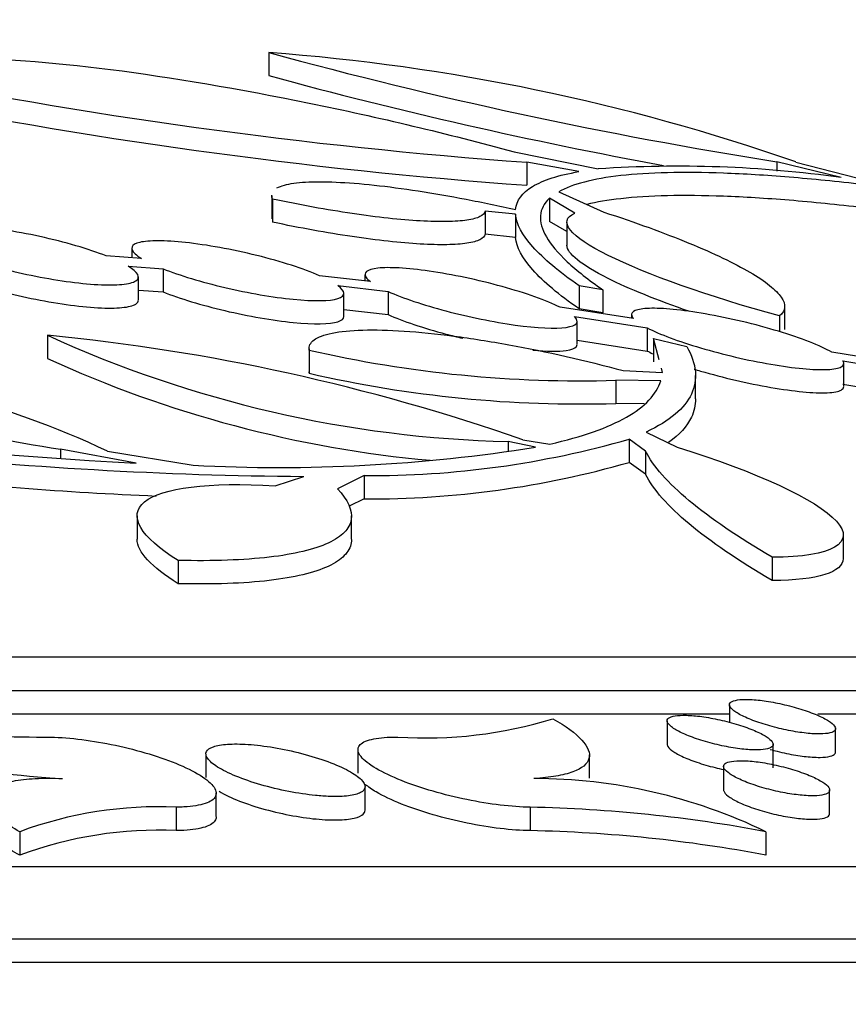
# Model space of a CAD drawing. Units: millimetres. Extents: x 0 to 835, y 0 to 1165.
# Drawn here: x 476 to 484, y 773 to 783 of the extents above; entities that cross this region are included whole.
import ezdxf
from ezdxf import colors
from ezdxf.entities.mleader import LeaderData, LeaderLine
from ezdxf.math import Vec2, Vec3

# ---------------------------------------------------------------- set-up
doc = ezdxf.new("R2010")
doc.units = ezdxf.units.MM
doc.layers.add('DV1_Défaut', color=7, linetype='Continuous')
doc.layers.add('Défaut', color=7, linetype='Continuous')

# ---------------------------------------------------------------- blocks, each defined once
blk = doc.blocks.new('_DOT')
at = {"color": 0}
blk.add_line((0, 0), (-1, 0), dxfattribs=at)
at = {"color": 0, "const_width": 0.333}
blk.add_lwpolyline([(-0.1665, 0, 1), (0.1665, 0, 1)], format="xyb", close=True, dxfattribs=at)
blk = doc.blocks.new('SE')
at = {"layer": 'DV1_Défaut', "color": 7, "linetype": 'Continuous'}
for p, q in [((478.2574, 782.2579), (478.2574, 782.0412)), ((480.568, 781.323), (481.362, 781.162)), ((480.69, 781.2248), (480.69, 781.0075)), ((481.1784, 781.1364), (480.69, 781.2248)), ((483.0459, 781.229), (483.0459, 781.1411)), ((483.651, 781.0803), (483.0459, 781.229)), ((483.2252, 781.2271), (483.9215, 781.0477)), ((480.9891, 780.946), (481.4134, 780.7553)), ((478.2829, 780.9078), (478.2829, 780.6903)), ((478.2921, 780.8771), (478.2921, 780.6596)), ((480.9032, 780.8851), (480.9032, 780.6676)), ((481.1409, 780.7438), (480.9032, 780.8851)), ((480.2967, 780.7628), (480.2967, 780.5452)), ((480.5816, 780.7343), (480.2967, 780.7628)), ((480.5816, 780.7343), (480.5816, 780.5166)), ((481.0647, 780.5715), (480.9032, 780.6676)), ((481.0647, 780.6583), (481.0647, 780.4406)), ((480.5816, 780.5166), (480.2967, 780.5452)), ((476.9633, 780.4128), (476.9633, 780.3236)), ((477.0566, 780.3165), (476.7229, 780.3417)), ((476.9284, 780.2449), (477.2592, 780.2199)), ((477.2592, 780.2199), (477.2592, 780.002)), ((477.0259, 779.9274), (477.0259, 780.1453)), ((479.2131, 780.0993), (478.7346, 780.155)), ((479.1626, 780.1642), (479.1626, 780.1052)), ((477.0259, 780.0196), (477.2592, 780.002)), ((478.9075, 780.0615), (479.381, 780.0064)), ((479.381, 780.0064), (479.381, 779.7884)), ((481.1816, 780.0599), (481.1816, 779.8419)), ((481.4046, 780.0226), (481.1816, 780.0599)), ((481.4046, 780.0226), (481.4046, 779.8045)), ((478.9633, 779.7714), (478.9633, 779.9895)), ((478.9633, 779.837), (479.381, 779.7884)), ((481.6955, 779.7506), (481.0025, 779.8575)), ((481.4046, 779.8045), (481.1816, 779.8419)), ((483.1199, 779.6485), (483.1199, 779.8667)), ((481.1386, 779.7691), (481.8233, 779.6636)), ((481.1626, 779.5085), (481.1626, 779.7267)), ((481.6767, 779.7867), (481.6767, 779.7535)), ((483.07, 779.7754), (483.07, 779.6279)), ((481.8233, 779.6636), (481.8233, 779.4453)), ((476.1684, 779.5935), (476.1684, 779.3752)), ((481.1626, 779.5472), (481.8233, 779.4453)), ((481.8843, 779.5621), (481.8843, 779.3437)), ((481.9372, 779.3618), (481.8843, 779.5621)), ((481.8843, 779.5621), (482.1973, 779.4874)), ((478.6352, 779.4653), (478.6352, 779.2469)), ((478.6362, 779.4539), (478.6362, 779.2355)), ((484.0875, 779.3478), (483.5646, 779.4341)), ((481.5962, 779.2605), (481.9687, 779.2428)), ((481.9687, 779.2428), (481.9577, 779.2843)), ((483.6691, 779.3513), (484.2475, 779.2559)), ((483.6767, 779.1125), (483.6767, 779.331)), ((481.5275, 779.1692), (481.5275, 778.9507)), ((481.9523, 779.1633), (481.5275, 779.1692)), ((482.2792, 778.9952), (482.2792, 779.2137)), ((483.6691, 779.1328), (484.2475, 779.0373)), ((481.7944, 778.9469), (481.5275, 778.9507)), ((481.6543, 778.6145), (481.6543, 778.3956)), ((481.8081, 778.5025), (481.6543, 778.6145)), ((481.815, 778.6816), (482.1055, 778.5379)), ((476.2912, 778.5205), (476.2912, 778.4357)), ((477.0042, 778.3889), (476.2912, 778.5205)), ((480.512, 778.5912), (480.512, 778.4994)), ((480.7708, 778.5386), (480.512, 778.5912)), ((480.6504, 778.6079), (480.9041, 778.5668)), ((476.7351, 778.5005), (477.5431, 778.3686)), ((481.8081, 778.5025), (481.8081, 778.2835)), ((481.8081, 778.2835), (481.6543, 778.3956)), ((478.3163, 778.1746), (478.5849, 778.263)), ((479.1556, 778.2706), (478.9028, 778.1468)), ((479.1556, 778.2706), (479.1556, 778.0515)), ((479.1556, 778.0515), (479.0122, 777.9812)), ((477.0137, 777.8905), (477.0137, 777.6711)), ((479.0353, 777.6721), (479.0353, 777.8915)), ((483.6757, 777.4891), (483.6757, 777.7086)), ((483.003, 777.5011), (483.003, 777.2815)), ((477.401, 777.4712), (477.401, 777.2515)), ((343.561, 776.5632), (507.161, 776.5632)), ((508.161, 776.2416), (342.561, 776.2416)), ((482.5993, 776.1092), (482.5993, 775.9441)), ((482.5993, 776.0212), (471.7776, 776.0212)), ((492.4543, 776.0212), (483.433, 776.0212)), ((482.0115, 775.9576), (482.0115, 775.737)), ((483.5993, 775.6662), (483.5993, 775.8868)), ((483.0115, 775.517), (483.0115, 775.7378)), ((477.6629, 775.6454), (477.6629, 775.4245)), ((479.0967, 775.6847), (479.0967, 775.4639)), ((481.2786, 775.4168), (481.2786, 775.6376)), ((482.5437, 775.5281), (482.5437, 775.3072)), ((477.7596, 775.0567), (477.7596, 775.2778)), ((479.1629, 775.119), (479.1629, 775.3384)), ((483.5437, 775.0857), (483.5437, 775.3068)), ((477.3831, 775.1446), (477.3831, 774.9235)), ((480.7202, 775.1446), (480.7202, 774.9235)), ((475.9069, 774.9136), (475.9069, 774.6924)), ((482.9434, 774.9136), (482.9434, 774.6924)), ((337.561, 774.5858), (513.161, 774.5858)), ((515.161, 773.9009), (335.561, 773.9009)), ((515.161, 773.6789), (335.561, 773.6789))]:
    blk.add_line(p, q, dxfattribs=at)
for centre, radius, start, end in [((490.1232, 825.8241), 45.1532, 254.76438, 260.98228), ((476.838, 762.9302), 19.3797, 70.75675, 85.79983), ((484.1608, 829.1646), 48.0653, 258.38058, 265.85899), ((490.1238, 825.5826), 45.1294, 254.7554, 259.60188), ((484.161, 828.9193), 48.0374, 258.37356, 265.85641), ((482.1146, 770.1459), 11.0418, 82.00169, 93.90783), ((480.7854, 789.6885), 11.1007, 245.42278, 268.58872), ((474.3225, 760.5164), 19.1662, 70.72168, 84.47323), ((481.1897, 790.5623), 11.3981, 257.0542, 271.69822), ((480.7856, 789.4638), 11.095, 245.40848, 264.79098), ((477.6491, 788.1117), 9.6868, 245.45695, 261.94138), ((473.0912, 770.7748), 8.542, 64.74888, 86.41415), ((479.9345, 832.8639), 54.5537, 259.49267, 266.92095), ((481.1897, 790.3369), 11.3912, 257.04621, 271.69921), ((479.2113, 787.1154), 8.8449, 269.63942, 286.03348), ((478.3529, 793.7155), 15.3683, 266.97949, 279.05189), ((478.8555, 817.2561), 38.994, 263.79122, 269.60231), ((479.2113, 786.8911), 8.8398, 269.63934, 286.04328), ((478.8555, 817.0127), 38.9698, 263.78733, 267.55731), ((476.6525, 782.3239), 6.9175, 246.53294, 267.16001), ((476.129, 790.2953), 14.4896, 261.14175, 270.02783), ((479.7347, 779.8576), 4.0603, 266.30782, 287.18416), ((480.7475, 770.3536), 5.0612, 64.2864, 89.92625), ((477.2172, 771.3714), 3.7769, 87.48384, 110.2995), ((480.4293, 761.5266), 13.621, 79.36346, 88.77635), ((477.2173, 771.1524), 3.7747, 87.48266, 110.3119), ((480.4293, 761.314), 13.6126, 79.35673, 88.77553)]:
    blk.add_arc(centre, radius, start, end, dxfattribs=at)
for points, knots in [([(474.48, 782.0843), (474.7542, 782.2421), (475.6139, 782.2458), (477.3381, 782.0259), (477.9819, 781.9168), (479.2918, 781.6486), (479.9438, 781.4931), (480.568, 781.323)], [0, 0, 0, 0, 0.5, 0.5, 0.75, 0.75, 1, 1, 1, 1]), ([(480.5817, 780.7779), (480.5897, 780.864), (480.6439, 780.9368), (480.8423, 781.0565), (480.9865, 781.1034), (481.1784, 781.1364)], [0, 0, 0, 0, 0.5, 0.5, 1, 1, 1, 1]), ([(485.4469, 780.7836), (484.8743, 780.8804), (484.3454, 780.957), (483.6163, 781.0421), (483.3841, 781.0654), (482.9422, 781.1015), (482.7352, 781.1141), (482.1612, 781.1353), (481.8379, 781.1279), (481.4439, 781.0837), (481.3287, 781.0635), (481.1333, 781.0126), (481.0527, 780.9819), (480.9891, 780.946)], [0, 0, 0, 0, 0.25, 0.25, 0.375, 0.375, 0.5, 0.5, 0.75, 0.75, 0.875, 0.875, 1, 1, 1, 1]), ([(478.3329, 780.9822), (478.3515, 780.9927), (478.3752, 781.0019), (478.4548, 781.0235), (478.5212, 781.0328), (478.6853, 781.0423), (478.782, 781.0422), (478.9981, 781.0326), (479.12, 781.023), (479.3806, 780.995), (479.5186, 780.9768), (479.8099, 780.9319), (479.9623, 780.9054), (480.2686, 780.8464), (480.4249, 780.8136), (480.5817, 780.7779)], [0, 0, 0, 0, 0.085203, 0.085203, 0.237669, 0.237669, 0.390135, 0.390135, 0.542601, 0.542601, 0.695068, 0.695068, 0.847534, 0.847534, 1, 1, 1, 1]), ([(480.2967, 780.7628), (480.2919, 780.7429), (480.275, 780.7261), (480.2176, 780.6981), (480.1764, 780.6869), (480.0716, 780.6712), (480.0085, 780.6667), (479.8611, 780.6641), (479.7759, 780.6662), (479.591, 780.6768), (479.4907, 780.6853), (479.2743, 780.7088), (479.1592, 780.7237), (478.8045, 780.7762), (478.5486, 780.8226), (478.2921, 780.8771)], [0, 0, 0, 0, 0.125, 0.125, 0.25, 0.25, 0.375, 0.375, 0.5, 0.5, 0.625, 0.625, 0.75, 0.75, 1, 1, 1, 1]), ([(480.9032, 780.8851), (480.7967, 780.788), (480.7888, 780.6661), (480.9153, 780.4489), (480.9813, 780.3703), (481.1594, 780.2033), (481.2708, 780.1152), (481.4046, 780.0226)], [0, 0, 0, 0, 0.5, 0.5, 0.75, 0.75, 1, 1, 1, 1]), ([(485.0799, 780.6263), (484.6465, 780.6953), (484.2398, 780.7519), (483.6163, 780.8246), (483.3841, 780.848), (482.9422, 780.8841), (482.7352, 780.8967), (482.1612, 780.9179), (481.8379, 780.9105), (481.4538, 780.8675), (481.3462, 780.8491), (481.2535, 780.8263)], [0, 0, 0, 0, 0.241217, 0.241217, 0.395302, 0.395302, 0.549387, 0.549387, 0.857557, 0.857557, 1, 1, 1, 1]), ([(481.4134, 780.7553), (481.7156, 780.6566), (481.983, 780.5593), (482.3333, 780.4153), (482.4415, 780.3675), (482.6336, 780.2755), (482.7184, 780.231), (482.8655, 780.1449), (482.9281, 780.103), (483.0276, 780.0236), (483.0642, 779.9865), (483.1352, 779.8824), (483.1305, 779.8223), (483.07, 779.7754)], [0, 0, 0, 0, 0.25, 0.25, 0.375, 0.375, 0.5, 0.5, 0.625, 0.625, 0.75, 0.75, 1, 1, 1, 1]), ([(480.2967, 780.5452), (480.2919, 780.5253), (480.275, 780.5085), (480.2176, 780.4805), (480.1764, 780.4693), (480.0716, 780.4536), (480.0085, 780.449), (479.8611, 780.4465), (479.7759, 780.4485), (479.591, 780.4592), (479.4907, 780.4677), (479.2743, 780.4912), (479.1592, 780.5061), (478.8045, 780.5586), (478.5486, 780.605), (478.2921, 780.6596)], [0, 0, 0, 0, 0.125, 0.125, 0.25, 0.25, 0.375, 0.375, 0.5, 0.5, 0.625, 0.625, 0.75, 0.75, 1, 1, 1, 1]), ([(481.1816, 780.0599), (480.9906, 780.1924), (480.8454, 780.3149), (480.6447, 780.5399), (480.5892, 780.6424), (480.5816, 780.7343)], [0, 0, 0, 0, 0.5, 0.5, 1, 1, 1, 1]), ([(483.07, 779.7754), (482.396, 779.9616), (481.8131, 780.1682), (481.0954, 780.5257), (480.971, 780.673), (481.1409, 780.7438)], [0, 0, 0, 0, 0.5, 0.5, 1, 1, 1, 1]), ([(476.7229, 780.3417), (476.6402, 780.3741), (476.5422, 780.407), (476.4367, 780.4378), (476.331, 780.4686), (476.2149, 780.4982), (476.0981, 780.5238), (475.9833, 780.5491), (475.8646, 780.5712), (475.7525, 780.5882), (475.6444, 780.6046), (475.5395, 780.6166), (475.4471, 780.6231), (475.3578, 780.6294), (475.2778, 780.6306), (475.2139, 780.6267), (475.151, 780.6229), (475.1019, 780.6141), (475.0704, 780.601), (475.0385, 780.5877), (475.0236, 780.5699), (475.0262, 780.5489), (475.0289, 780.5273), (475.0501, 780.5019), (475.0877, 780.4747), (475.1098, 780.4586), (475.1378, 780.4418), (475.1709, 780.4246)], [0, 0, 0, 0, 0.122919, 0.122919, 0.122919, 0.246063, 0.246063, 0.246063, 0.367052, 0.367052, 0.367052, 0.483585, 0.483585, 0.483585, 0.596053, 0.596053, 0.596053, 0.706646, 0.706646, 0.706646, 0.818155, 0.818155, 0.818155, 0.932884, 0.932884, 0.932884, 1, 1, 1, 1]), ([(478.7346, 780.155), (478.6608, 780.1873), (478.5702, 780.2209), (478.4702, 780.2531), (478.3701, 780.2853), (478.2578, 780.317), (478.1426, 780.3455), (478.0286, 780.3737), (477.9085, 780.3994), (477.7929, 780.4204), (477.681, 780.4407), (477.5701, 780.4571), (477.4702, 780.4679), (477.3741, 780.4783), (477.2855, 780.4839), (477.2122, 780.4841), (477.1408, 780.4842), (477.0819, 780.4793), (477.0404, 780.4697), (476.999, 780.4601), (476.9736, 780.4456), (476.9659, 780.4275), (476.958, 780.4091), (476.9682, 780.3863), (476.9952, 780.3613), (477.0104, 780.3471), (477.0311, 780.3321), (477.0566, 780.3165)], [0, 0, 0, 0, 0.123522, 0.123522, 0.123522, 0.247222, 0.247222, 0.247222, 0.369638, 0.369638, 0.369638, 0.488028, 0.488028, 0.488028, 0.601878, 0.601878, 0.601878, 0.712801, 0.712801, 0.712801, 0.823523, 0.823523, 0.823523, 0.93668, 0.93668, 0.93668, 1, 1, 1, 1]), ([(481.1816, 779.8419), (480.9906, 779.9745), (480.8454, 780.097), (480.6447, 780.3222), (480.5892, 780.4248), (480.5816, 780.5166)], [0, 0, 0, 0, 0.5, 0.5, 1, 1, 1, 1]), ([(482.2244, 779.8178), (481.915, 779.9247), (481.651, 780.0311), (481.2033, 780.2542), (481.067, 780.3639), (481.0658, 780.4428)], [0, 0, 0, 0, 0.439392, 0.439392, 1, 1, 1, 1]), ([(475.4039, 780.3262), (475.5771, 780.2643), (475.7921, 780.2055), (476.2397, 780.1129), (476.4644, 780.0812), (476.7335, 780.0663), (476.8104, 780.0668), (476.9324, 780.0786), (476.976, 780.0897), (477.0514, 780.1376), (477.0241, 780.187), (476.9284, 780.2449)], [0, 0, 0, 0, 0.25, 0.25, 0.5, 0.5, 0.625, 0.625, 0.75, 0.75, 1, 1, 1, 1]), ([(477.2592, 780.2199), (477.4162, 780.1576), (477.6209, 780.0956), (478.0626, 779.9918), (478.2935, 779.9518), (478.6806, 779.9136), (478.8317, 779.916), (478.9823, 779.9634), (478.981, 780.0069), (478.9075, 780.0615)], [0, 0, 0, 0, 0.25, 0.25, 0.5, 0.5, 0.75, 0.75, 1, 1, 1, 1]), ([(481.0025, 779.8575), (480.9393, 779.8889), (480.8581, 779.9226), (480.7656, 779.9556), (480.673, 779.9887), (480.5666, 780.022), (480.455, 780.0528), (480.3437, 780.0836), (480.2241, 780.1127), (480.1065, 780.1376), (479.9919, 780.1619), (479.876, 780.1827), (479.7691, 780.1982), (479.6663, 780.213), (479.5691, 780.2233), (479.4861, 780.228), (479.4059, 780.2325), (479.3368, 780.2319), (479.2847, 780.2263), (479.2332, 780.2207), (479.1968, 780.21), (479.1781, 780.1952), (479.1591, 780.1802), (479.1578, 780.1607), (479.1735, 780.1382), (479.1819, 780.1261), (479.1952, 780.113), (479.2131, 780.0993)], [0, 0, 0, 0, 0.123616, 0.123616, 0.123616, 0.247358, 0.247358, 0.247358, 0.370883, 0.370883, 0.370883, 0.491199, 0.491199, 0.491199, 0.606817, 0.606817, 0.606817, 0.718543, 0.718543, 0.718543, 0.828836, 0.828836, 0.828836, 0.940549, 0.940549, 0.940549, 1, 1, 1, 1]), ([(475.4039, 780.1083), (475.5771, 780.0464), (475.7921, 779.9876), (476.2397, 779.8949), (476.4644, 779.8632), (476.7335, 779.8483), (476.8104, 779.8488), (476.9324, 779.8606), (476.976, 779.8717), (477.0178, 779.8983), (477.026, 779.9108), (477.0259, 779.925)], [0, 0, 0, 0, 0.3000703, 0.3000703, 0.6001406, 0.6001406, 0.7501758, 0.7501758, 0.9002109, 0.9002109, 1, 1, 1, 1]), ([(479.381, 780.0064), (479.5192, 779.9447), (479.7107, 779.8804), (480.141, 779.7666), (480.3747, 779.7188), (480.7856, 779.662), (480.9591, 779.6539), (481.1102, 779.6756), (481.1425, 779.6881), (481.169, 779.7226), (481.1631, 779.744), (481.1386, 779.7691)], [0, 0, 0, 0, 0.25, 0.25, 0.5, 0.5, 0.75, 0.75, 0.875, 0.875, 1, 1, 1, 1]), ([(477.2592, 780.002), (477.4162, 779.9397), (477.6209, 779.8777), (478.0626, 779.7737), (478.2935, 779.7337), (478.6805, 779.6954), (478.8317, 779.6979), (478.9446, 779.7334), (478.9631, 779.7502), (478.963, 779.7709)], [0, 0, 0, 0, 0.28575, 0.28575, 0.571501, 0.571501, 0.857251, 0.857251, 1, 1, 1, 1]), ([(483.5646, 779.4341), (483.511, 779.4645), (483.4385, 779.4977), (483.3534, 779.531), (483.2682, 779.5643), (483.168, 779.5986), (483.0609, 779.631), (482.9532, 779.6637), (482.8355, 779.6954), (482.7178, 779.7234), (482.6022, 779.7509), (482.4832, 779.7756), (482.3716, 779.7951), (482.264, 779.8139), (482.1601, 779.8284), (482.0694, 779.8372), (481.9821, 779.8457), (481.9047, 779.8491), (481.8437, 779.8471), (481.7841, 779.8451), (481.7387, 779.8379), (481.7109, 779.8262), (481.683, 779.8144), (481.6721, 779.7978), (481.6785, 779.7777), (481.6812, 779.7693), (481.6869, 779.7602), (481.6955, 779.7506)], [0, 0, 0, 0, 0.124554, 0.124554, 0.124554, 0.249197, 0.249197, 0.249197, 0.374613, 0.374613, 0.374613, 0.49776, 0.49776, 0.49776, 0.616323, 0.616323, 0.616323, 0.730272, 0.730272, 0.730272, 0.841677, 0.841677, 0.841677, 0.953495, 0.953495, 0.953495, 1, 1, 1, 1]), ([(479.381, 779.7884), (479.5192, 779.7266), (479.7107, 779.6623), (479.9776, 779.5917), (480.0304, 779.5785), (480.0837, 779.566)], [0, 0, 0, 0, 0.80602, 0.80602, 1, 1, 1, 1]), ([(478.6362, 779.4539), (478.6309, 779.491), (478.6464, 779.5231), (478.7189, 779.5771), (478.777, 779.5991), (478.9306, 779.6303), (479.0273, 779.6399), (479.2565, 779.6461), (479.3862, 779.6428), (479.6752, 779.6235), (479.8341, 779.6074), (480.1651, 779.5641), (480.3415, 779.5364), (480.876, 779.4395), (481.2455, 779.3557), (481.5962, 779.2605)], [0, 0, 0, 0, 0.125, 0.125, 0.25, 0.25, 0.375, 0.375, 0.5, 0.5, 0.625, 0.625, 0.75, 0.75, 1, 1, 1, 1]), ([(481.8233, 779.6636), (481.9404, 779.603), (482.1179, 779.5366), (482.5364, 779.4131), (482.7718, 779.3579), (483.2048, 779.2832), (483.3978, 779.2649), (483.5835, 779.2733), (483.6278, 779.2819), (483.6779, 779.3096), (483.6832, 779.3283), (483.6691, 779.3513)], [0, 0, 0, 0, 0.25, 0.25, 0.5, 0.5, 0.75, 0.75, 0.875, 0.875, 1, 1, 1, 1]), ([(480.744, 779.4532), (480.8769, 779.441), (480.9872, 779.4397), (481.1102, 779.4573), (481.1425, 779.4699), (481.1603, 779.4931), (481.1626, 779.4995), (481.1626, 779.5065)], [0, 0, 0, 0, 0.516986, 0.516986, 0.875781, 0.875781, 1, 1, 1, 1]), ([(482.1973, 779.4874), (482.2903, 779.323), (482.3037, 779.1741), (482.1772, 778.9054), (482.0375, 778.7857), (481.815, 778.6816)], [0, 0, 0, 0, 0.5, 0.5, 1, 1, 1, 1]), ([(482.2649, 779.2753), (482.2853, 779.269), (482.3061, 779.2627), (482.5364, 779.1947), (482.7718, 779.1395), (483.2048, 779.0647), (483.3978, 779.0463), (483.5835, 779.0548), (483.6278, 779.0634), (483.6689, 779.0862), (483.6769, 779.097), (483.6768, 779.1098)], [0, 0, 0, 0, 0.034472, 0.034472, 0.376734, 0.376734, 0.718997, 0.718997, 0.890128, 0.890128, 1, 1, 1, 1]), ([(480.9041, 778.5668), (481.2138, 778.6367), (481.4535, 778.7218), (481.8021, 778.9207), (481.9111, 779.0345), (481.9523, 779.1633)], [0, 0, 0, 0, 0.5, 0.5, 1, 1, 1, 1]), ([(482.2794, 778.9935), (482.2794, 778.9335), (482.2663, 778.8761), (482.2001, 778.7353), (482.1285, 778.6554), (482.0241, 778.5817)], [0, 0, 0, 0, 0.390524, 0.390524, 1, 1, 1, 1]), ([(482.1055, 778.5379), (482.8555, 778.3074), (483.4224, 778.0442), (483.7933, 777.639), (483.5755, 777.5027), (483.003, 777.5011)], [0, 0, 0, 0, 0.5, 0.5, 1, 1, 1, 1]), ([(483.003, 777.5011), (482.6813, 777.6888), (482.4207, 777.8663), (482.1201, 778.1173), (482.0352, 778.1985), (481.8969, 778.3553), (481.8439, 778.4309), (481.8081, 778.5025)], [0, 0, 0, 0, 0.5, 0.5, 0.75, 0.75, 1, 1, 1, 1]), ([(483.003, 777.2815), (482.6813, 777.4693), (482.4207, 777.6469), (482.1202, 777.8981), (482.0352, 777.9793), (481.8969, 778.1363), (481.8439, 778.2119), (481.8081, 778.2835)], [0, 0, 0, 0, 0.5, 0.5, 0.75, 0.75, 1, 1, 1, 1]), ([(477.401, 777.4712), (477.043, 777.6926), (476.9233, 777.8917), (477.2453, 778.1553), (477.6885, 778.2121), (478.3163, 778.1746)], [0, 0, 0, 0, 0.5, 0.5, 1, 1, 1, 1]), ([(478.9028, 778.1468), (479.0032, 778.0404), (479.0468, 777.9438), (479.0259, 777.8135), (479.0039, 777.7725), (478.9316, 777.6984), (478.8811, 777.6648), (478.7514, 777.6047), (478.6712, 777.5781), (478.4843, 777.5333), (478.3781, 777.5153), (478.0221, 777.4738), (477.7312, 777.4632), (477.401, 777.4712)], [0, 0, 0, 0, 0.25, 0.25, 0.375, 0.375, 0.5, 0.5, 0.625, 0.625, 0.75, 0.75, 1, 1, 1, 1]), ([(479.0354, 777.6692), (479.0353, 777.6585), (479.0345, 777.6479), (479.0259, 777.594), (479.0039, 777.5531), (478.9316, 777.4789), (478.8812, 777.4453), (478.7514, 777.3852), (478.6712, 777.3585), (478.4843, 777.3137), (478.3781, 777.2957), (478.0221, 777.2542), (477.7312, 777.2436), (477.401, 777.2515)], [0, 0, 0, 0, 0.038493, 0.038493, 0.198744, 0.198744, 0.358995, 0.358995, 0.519247, 0.519247, 0.679498, 0.679498, 1, 1, 1, 1]), ([(483.4524, 775.8352), (483.4906, 775.8356), (483.523, 775.8389), (483.5469, 775.8448), (483.5708, 775.8507), (483.5869, 775.8594), (483.5943, 775.8701), (483.6019, 775.881), (483.6006, 775.8942), (483.5909, 775.9087), (483.5808, 775.9239), (483.5612, 775.9408), (483.5339, 775.9582), (483.5055, 775.9764), (483.468, 775.9955), (483.4243, 776.0141), (483.3797, 776.0332), (483.3274, 776.0522), (483.2718, 776.0695), (483.2166, 776.0867), (483.1565, 776.1027), (483.0968, 776.1161), (483.0394, 776.129), (482.9805, 776.1398), (482.9258, 776.1473), (482.8738, 776.1545), (482.824, 776.159), (482.7809, 776.1603), (482.7394, 776.1616), (482.703, 776.16), (482.6747, 776.1556), (482.6466, 776.1513), (482.6257, 776.1442), (482.6133, 776.135), (482.6007, 776.1255), (482.5966, 776.1136), (482.601, 776.1002), (482.6056, 776.0862), (482.6195, 776.0703), (482.6414, 776.0536), (482.6643, 776.0362), (482.6966, 776.0175), (482.7355, 775.999), (482.7756, 775.98), (482.824, 775.9606), (482.8766, 775.9426), (482.9294, 775.9246), (482.988, 775.9074), (483.0475, 775.8925), (483.1051, 775.8782), (483.1653, 775.8656), (483.2224, 775.8562), (483.2767, 775.8472), (483.3299, 775.8408), (483.3771, 775.8376), (483.404, 775.8358), (483.4294, 775.835), (483.4524, 775.8352)], [0, 0, 0, 0, 0.050515, 0.050515, 0.050515, 0.100957, 0.100957, 0.100957, 0.152513, 0.152513, 0.152513, 0.206527, 0.206527, 0.206527, 0.262984, 0.262984, 0.262984, 0.320809, 0.320809, 0.320809, 0.378152, 0.378152, 0.378152, 0.433284, 0.433284, 0.433284, 0.485599, 0.485599, 0.485599, 0.535877, 0.535877, 0.535877, 0.585686, 0.585686, 0.585686, 0.636634, 0.636634, 0.636634, 0.689847, 0.689847, 0.689847, 0.745621, 0.745621, 0.745621, 0.803194, 0.803194, 0.803194, 0.860878, 0.860878, 0.860878, 0.916791, 0.916791, 0.916791, 0.969924, 0.969924, 0.969924, 1, 1, 1, 1]), ([(482.8644, 775.6842), (482.9027, 775.6849), (482.9351, 775.6884), (482.9591, 775.6946), (482.983, 775.7008), (482.9992, 775.7097), (483.0066, 775.7206), (483.0142, 775.7318), (483.0129, 775.7453), (483.0032, 775.76), (482.9931, 775.7754), (482.9735, 775.7925), (482.9462, 775.8101), (482.9177, 775.8285), (482.88, 775.8477), (482.8363, 775.8664), (482.7916, 775.8855), (482.7392, 775.9046), (482.6835, 775.9219), (482.6283, 775.939), (482.5682, 775.9549), (482.5085, 775.9681), (482.4511, 775.9808), (482.3923, 775.9914), (482.3377, 775.9987), (482.2858, 776.0056), (482.2361, 776.0098), (482.1931, 776.0109), (482.1517, 776.0119), (482.1154, 776.01), (482.0871, 776.0054), (482.059, 776.0008), (482.0381, 775.9935), (482.0257, 775.984), (482.013, 775.9743), (482.0089, 775.9621), (482.0133, 775.9485), (482.0178, 775.9343), (482.0318, 775.9181), (482.0537, 775.9013), (482.0767, 775.8836), (482.109, 775.8647), (482.148, 775.8462), (482.1882, 775.827), (482.2366, 775.8076), (482.2894, 775.7896), (482.3422, 775.7716), (482.4009, 775.7544), (482.4604, 775.7397), (482.518, 775.7255), (482.5781, 775.7132), (482.6352, 775.704), (482.6894, 775.6952), (482.7425, 775.6891), (482.7895, 775.6862), (482.8163, 775.6845), (482.8415, 775.6839), (482.8644, 775.6842)], [0, 0, 0, 0, 0.050547, 0.050547, 0.050547, 0.101017, 0.101017, 0.101017, 0.152652, 0.152652, 0.152652, 0.206787, 0.206787, 0.206787, 0.263359, 0.263359, 0.263359, 0.321242, 0.321242, 0.321242, 0.37855, 0.37855, 0.37855, 0.433568, 0.433568, 0.433568, 0.485753, 0.485753, 0.485753, 0.535943, 0.535943, 0.535943, 0.585739, 0.585739, 0.585739, 0.636747, 0.636747, 0.636747, 0.690073, 0.690073, 0.690073, 0.74597, 0.74597, 0.74597, 0.803624, 0.803624, 0.803624, 0.861301, 0.861301, 0.861301, 0.917119, 0.917119, 0.917119, 0.970119, 0.970119, 0.970119, 1, 1, 1, 1]), ([(480.9343, 775.9785), (481.0573, 775.9085), (481.1483, 775.8414), (481.2655, 775.7131), (481.2887, 775.6547), (481.2607, 775.5518), (481.2096, 775.509), (481.0772, 775.4605), (481.0237, 775.447), (480.9012, 775.4264), (480.8318, 775.4191), (480.754, 775.4148)], [0, 0, 0, 0, 0.25, 0.25, 0.5, 0.5, 0.75, 0.75, 0.875, 0.875, 1, 1, 1, 1]), ([(476.1361, 775.8057), (476.2201, 775.8066), (476.3164, 775.8015), (476.4169, 775.7911), (476.5173, 775.7807), (476.6246, 775.7646), (476.7301, 775.7444), (476.8377, 775.7237), (476.9463, 775.6981), (477.0477, 775.6698), (477.1539, 775.6401), (477.2551, 775.6067), (477.344, 775.5721), (477.4371, 775.5358), (477.5191, 775.4973), (477.5838, 775.4595), (477.6503, 775.4207), (477.7003, 775.3817), (477.7292, 775.3457), (477.758, 775.3099), (477.7667, 775.276), (477.7534, 775.2473), (477.7406, 775.2197), (477.7069, 775.196), (477.6544, 775.1788), (477.6047, 775.1624), (477.5365, 775.1514), (477.4557, 775.1469), (477.4326, 775.1456), (477.4083, 775.1448), (477.3831, 775.1446)], [0, 0, 0, 0, 0.100384, 0.100384, 0.100384, 0.200718, 0.200718, 0.200718, 0.303058, 0.303058, 0.303058, 0.410302, 0.410302, 0.410302, 0.522728, 0.522728, 0.522728, 0.638432, 0.638432, 0.638432, 0.753733, 0.753733, 0.753733, 0.86489, 0.86489, 0.86489, 0.970253, 0.970253, 0.970253, 1, 1, 1, 1]), ([(478.8299, 775.2457), (478.8967, 775.2435), (478.9571, 775.2457), (479.0062, 775.2519), (479.0552, 775.2582), (479.0942, 775.2687), (479.1204, 775.2826), (479.1471, 775.2967), (479.1614, 775.3145), (479.1628, 775.3347), (479.1642, 775.3557), (479.1517, 775.3798), (479.1267, 775.405), (479.1004, 775.4314), (479.0598, 775.4598), (479.0081, 775.4878), (478.9546, 775.5168), (478.8879, 775.5464), (478.8133, 775.5739), (478.7385, 775.6016), (478.6535, 775.628), (478.5655, 775.6509), (478.4802, 775.6731), (478.3896, 775.6925), (478.3019, 775.7072), (478.2186, 775.7212), (478.1355, 775.7313), (478.0603, 775.7364), (477.9886, 775.7413), (477.922, 775.7419), (477.8663, 775.7381), (477.8117, 775.7343), (477.7661, 775.7262), (477.7328, 775.7145), (477.6991, 775.7027), (477.6771, 775.687), (477.668, 775.6686), (477.6585, 775.6495), (477.6626, 775.6272), (477.6794, 775.6033), (477.697, 775.5783), (477.7291, 775.5509), (477.7729, 775.5234), (477.8183, 775.4948), (477.8776, 775.4652), (477.946, 775.4371), (478.0153, 775.4086), (478.0959, 775.3808), (478.1812, 775.356), (478.2646, 775.3319), (478.355, 775.31), (478.4442, 775.2926), (478.5293, 775.276), (478.6159, 775.263), (478.6959, 775.255), (478.7426, 775.2502), (478.7878, 775.2471), (478.8299, 775.2457)], [0, 0, 0, 0, 0.050069, 0.050069, 0.050069, 0.100087, 0.100087, 0.100087, 0.15091, 0.15091, 0.15091, 0.204027, 0.204027, 0.204027, 0.259778, 0.259778, 0.259778, 0.317434, 0.317434, 0.317434, 0.375287, 0.375287, 0.375287, 0.431379, 0.431379, 0.431379, 0.484609, 0.484609, 0.484609, 0.535337, 0.535337, 0.535337, 0.585001, 0.585001, 0.585001, 0.635314, 0.635314, 0.635314, 0.687644, 0.687644, 0.687644, 0.742619, 0.742619, 0.742619, 0.799837, 0.799837, 0.799837, 0.857831, 0.857831, 0.857831, 0.914608, 0.914608, 0.914608, 0.968715, 0.968715, 0.968715, 1, 1, 1, 1]), ([(480.7202, 775.1446), (480.6358, 775.1455), (480.5391, 775.1523), (480.4384, 775.1644), (480.3376, 775.1765), (480.2302, 775.1942), (480.1245, 775.2159), (480.0165, 775.2381), (479.9075, 775.265), (479.8057, 775.2944), (479.699, 775.3253), (479.5974, 775.3597), (479.5083, 775.3951), (479.4151, 775.432), (479.3331, 775.471), (479.2687, 775.5088), (479.2027, 775.5475), (479.1533, 775.5861), (479.1251, 775.6214), (479.0973, 775.6563), (479.0895, 775.6889), (479.1037, 775.716), (479.1173, 775.7421), (479.1516, 775.7638), (479.2043, 775.7791), (479.2544, 775.7935), (479.3225, 775.8025), (479.4029, 775.805), (479.4254, 775.8057), (479.4488, 775.8059), (479.4732, 775.8057)], [0, 0, 0, 0, 0.100795, 0.100795, 0.100795, 0.201519, 0.201519, 0.201519, 0.304544, 0.304544, 0.304544, 0.412626, 0.412626, 0.412626, 0.525726, 0.525726, 0.525726, 0.641628, 0.641628, 0.641628, 0.756512, 0.756512, 0.756512, 0.866808, 0.866808, 0.866808, 0.97129, 0.97129, 0.97129, 1, 1, 1, 1]), ([(482.0116, 775.7381), (482.0116, 775.7346), (482.0122, 775.731), (482.0135, 775.7273), (482.0183, 775.7129), (482.0326, 775.6967), (482.0548, 775.6798), (482.078, 775.6621), (482.1106, 775.6432), (482.1499, 775.6246), (482.1903, 775.6054), (482.239, 775.586), (482.292, 775.568), (482.3449, 775.55), (482.4037, 775.5329), (482.4632, 775.5183), (482.4898, 775.5118), (482.5168, 775.5057), (482.5438, 775.5001)], [0, 0, 0, 0, 0.052474, 0.052474, 0.052474, 0.254465, 0.254465, 0.254465, 0.466186, 0.466186, 0.466186, 0.684482, 0.684482, 0.684482, 0.902749, 0.902749, 0.902749, 1, 1, 1, 1]), ([(482.9845, 775.6886), (483.0058, 775.6826), (483.0274, 775.6769), (483.0492, 775.6715), (483.1068, 775.6571), (483.1669, 775.6446), (483.224, 775.6353), (483.2783, 775.6263), (483.3314, 775.62), (483.3784, 775.6169), (483.4053, 775.6151), (483.4305, 775.6143), (483.4534, 775.6145)], [0, 0, 0, 0, 0.131733, 0.131733, 0.131733, 0.480779, 0.480779, 0.480779, 0.812421, 0.812421, 0.812421, 1, 1, 1, 1]), ([(483.4534, 775.6145), (483.4916, 775.615), (483.5238, 775.6183), (483.5476, 775.6243), (483.5713, 775.6303), (483.5873, 775.639), (483.5946, 775.6497), (483.5977, 775.6544), (483.5992, 775.6594), (483.5992, 775.6648)], [0, 0, 0, 0, 0.411314, 0.411314, 0.411314, 0.822034, 0.822034, 0.822034, 1, 1, 1, 1]), ([(483.3965, 775.2519), (483.4348, 775.2526), (483.4672, 775.2564), (483.4912, 775.2627), (483.5151, 775.2691), (483.5313, 775.2782), (483.5387, 775.2893), (483.5464, 775.3007), (483.5451, 775.3144), (483.5355, 775.3293), (483.5254, 775.3449), (483.5058, 775.3624), (483.4785, 775.3802), (483.45, 775.3988), (483.4124, 775.4184), (483.3686, 775.4373), (483.3238, 775.4567), (483.2714, 775.4759), (483.2155, 775.4934), (483.1603, 775.5108), (483.1001, 775.5268), (483.0403, 775.5401), (482.9829, 775.5529), (482.9241, 775.5635), (482.8695, 775.5708), (482.8176, 775.5777), (482.768, 775.5818), (482.7251, 775.5828), (482.6837, 775.5837), (482.6475, 775.5817), (482.6193, 775.5769), (482.5912, 775.5722), (482.5703, 775.5647), (482.5579, 775.555), (482.5452, 775.5451), (482.5411, 775.5327), (482.5454, 775.5189), (482.55, 775.5044), (482.5639, 775.488), (482.5858, 775.4709), (482.6087, 775.453), (482.641, 775.4338), (482.6801, 775.415), (482.7203, 775.3956), (482.7689, 775.3759), (482.8218, 775.3577), (482.8746, 775.3395), (482.9334, 775.3221), (482.993, 775.3073), (483.0506, 775.293), (483.1107, 775.2806), (483.1678, 775.2714), (483.222, 775.2626), (483.2751, 775.2565), (483.322, 775.2537), (483.3487, 775.2521), (483.3738, 775.2515), (483.3965, 775.2519)], [0, 0, 0, 0, 0.050496, 0.050496, 0.050496, 0.100913, 0.100913, 0.100913, 0.152536, 0.152536, 0.152536, 0.206726, 0.206726, 0.206726, 0.263403, 0.263403, 0.263403, 0.321398, 0.321398, 0.321398, 0.378771, 0.378771, 0.378771, 0.433773, 0.433773, 0.433773, 0.485873, 0.485873, 0.485873, 0.535956, 0.535956, 0.535956, 0.585668, 0.585668, 0.585668, 0.636646, 0.636646, 0.636646, 0.690007, 0.690007, 0.690007, 0.745996, 0.745996, 0.745996, 0.803765, 0.803765, 0.803765, 0.861526, 0.861526, 0.861526, 0.917353, 0.917353, 0.917353, 0.970284, 0.970284, 0.970284, 1, 1, 1, 1]), ([(475.9069, 774.9136), (475.8435, 774.9478), (475.7895, 774.9815), (475.6995, 775.048), (475.6633, 775.0811), (475.6121, 775.1444), (475.597, 775.1745), (475.5879, 775.2316), (475.5944, 775.2585), (475.6465, 775.3304), (475.7268, 775.3684), (475.9056, 775.4029), (475.9762, 775.4109), (476.1318, 775.4188), (476.217, 775.4188), (476.3097, 775.4148)], [0, 0, 0, 0, 0.125, 0.125, 0.25, 0.25, 0.375, 0.375, 0.5, 0.5, 0.75, 0.75, 0.875, 0.875, 1, 1, 1, 1]), ([(477.7867, 775.2941), (477.8135, 775.278), (477.8442, 775.2619), (477.878, 775.246), (477.9399, 775.217), (478.0142, 775.188), (478.0949, 775.1616), (478.1749, 775.1355), (478.2634, 775.1111), (478.3529, 775.0908), (478.4388, 775.0714), (478.5281, 775.0551), (478.6126, 775.0437), (478.6927, 775.0329), (478.7707, 775.0263), (478.8396, 775.0244), (478.8782, 775.0233), (478.9144, 775.0237), (478.9472, 775.0256)], [0, 0, 0, 0, 0.111858, 0.111858, 0.111858, 0.316427, 0.316427, 0.316427, 0.519117, 0.519117, 0.519117, 0.713681, 0.713681, 0.713681, 0.898037, 0.898037, 0.898037, 1, 1, 1, 1]), ([(480.7202, 774.9235), (480.6358, 774.9243), (480.5391, 774.9312), (480.4384, 774.9433), (480.3377, 774.9554), (480.2302, 774.9731), (480.1246, 774.9948), (480.0165, 775.017), (479.9075, 775.0439), (479.8058, 775.0734), (479.6991, 775.1043), (479.5975, 775.1387), (479.5083, 775.1741), (479.4152, 775.2111), (479.3332, 775.25), (479.2687, 775.2879), (479.2278, 775.3119), (479.1934, 775.3358), (479.1663, 775.3589)], [0, 0, 0, 0, 0.168697, 0.168697, 0.168697, 0.337275, 0.337275, 0.337275, 0.509708, 0.509708, 0.509708, 0.690616, 0.690616, 0.690616, 0.879932, 0.879932, 0.879932, 1, 1, 1, 1]), ([(482.5438, 775.3083), (482.5438, 775.3047), (482.5444, 775.301), (482.5457, 775.2973), (482.5505, 775.2827), (482.5648, 775.2662), (482.587, 775.249), (482.6102, 775.231), (482.6429, 775.2119), (482.6822, 775.193), (482.7228, 775.1736), (482.7715, 775.1539), (482.8246, 775.1357), (482.8776, 775.1175), (482.9365, 775.1002), (482.9962, 775.0855), (483.0538, 775.0712), (483.1139, 775.0589), (483.1709, 775.0498), (483.2249, 775.0412), (483.2778, 775.0352), (483.3245, 775.0325), (483.351, 775.0309), (483.3759, 775.0304), (483.3985, 775.0309)], [0, 0, 0, 0, 0.036783, 0.036783, 0.036783, 0.17839, 0.17839, 0.17839, 0.32696, 0.32696, 0.32696, 0.480187, 0.480187, 0.480187, 0.633296, 0.633296, 0.633296, 0.781195, 0.781195, 0.781195, 0.921395, 0.921395, 0.921395, 1, 1, 1, 1]), ([(478.9472, 775.0256), (479.0045, 775.0288), (479.0526, 775.0366), (479.0879, 775.0481), (479.1231, 775.0596), (479.1465, 775.0752), (479.1567, 775.0935), (479.1608, 775.1009), (479.1629, 775.1088), (479.1628, 775.1171)], [0, 0, 0, 0, 0.416135, 0.416135, 0.416135, 0.831504, 0.831504, 0.831504, 1, 1, 1, 1]), ([(483.3985, 775.0309), (483.4366, 775.0317), (483.4688, 775.0356), (483.4925, 775.042), (483.5161, 775.0485), (483.532, 775.0577), (483.5391, 775.0689), (483.5422, 775.0737), (483.5437, 775.0789), (483.5437, 775.0844)], [0, 0, 0, 0, 0.4120584, 0.4120584, 0.4120584, 0.8234652, 0.8234652, 0.8234652, 1, 1, 1, 1]), ([(475.9069, 774.6924), (475.8436, 774.7265), (475.7895, 774.7602), (475.6995, 774.8268), (475.6633, 774.86), (475.6122, 774.9233), (475.597, 774.9534), (475.5915, 774.988), (475.591, 774.9939), (475.5911, 774.9998)], [0, 0, 0, 0, 0.311429, 0.311429, 0.622858, 0.622858, 0.934287, 0.934287, 1, 1, 1, 1]), ([(477.7595, 775.0542), (477.7595, 775.0445), (477.7575, 775.0351), (477.7534, 775.0263), (477.7406, 774.9986), (477.7069, 774.9749), (477.6544, 774.9577), (477.6047, 774.9413), (477.5365, 774.9303), (477.4557, 774.9258), (477.4326, 774.9245), (477.4083, 774.9237), (477.3831, 774.9235)], [0, 0, 0, 0, 0.126212, 0.126212, 0.126212, 0.520634, 0.520634, 0.520634, 0.894471, 0.894471, 0.894471, 1, 1, 1, 1])]:
    blk.add_open_spline(points, degree=3, knots=knots, dxfattribs=at)
for points in [[(478.2921, 780.8771), (478.286, 780.8898), (478.2829, 780.9018), (478.2829, 780.9131)], [(481.8233, 779.4453), (481.8394, 779.437), (481.8566, 779.4286), (481.8749, 779.42)], [(478.6362, 779.2355), (478.6356, 779.2401), (478.6352, 779.2446), (478.6352, 779.2491)], [(477.401, 777.2515), (477.1483, 777.4079), (477.0144, 777.5531), (477.014, 777.6714)], [(483.6723, 777.488), (483.6675, 777.3615), (483.4373, 777.2827), (483.003, 777.2815)]]:
    blk.add_open_spline(points, degree=3, dxfattribs=at)

msp = doc.modelspace()

# ---------------------------------------------------------------- block references
at = {"layer": 'Défaut'}
msp.add_blockref('SE', (0, 0), dxfattribs=at)

# ---------------------------------------------------------------- leaders
at = {"layer": 'Défaut', "color": 7, "linetype": 'Continuous'}
ml = msp.add_multileader_mtext('Standard', dxfattribs=at)
ml.set_content('{\\pxsm0.9;\\fSolid Edge ISO|b1||i0||c0|p34;\\W1.;12/02/2009\\P}', color=256)
ml.set_leader_properties()
ml.set_arrow_properties(name='DOT')
ml.build(insert=Vec2(0, 0))
ml.multileader.update_dxf_attribs({"leader_type": 0, "dogleg_length": 0, "arrow_head_size": 12})
ctx = ml.context
ctx.base_point, ctx.char_height, ctx.arrow_head_size, ctx.landing_gap_size = Vec3(747.0161, 1157.4602), 12, 12, 4.2
notes = []
notes.append((ctx, [(0, (0, 0, 0), (0, 0), (1, 0), 1, [])]))
ctx.mtext.insert = Vec3(749.0161, 1163.5803)
for ctx, leaders in notes:
    for number, flags, end, landing, length, lines in leaders:
        leader = LeaderData()
        leader.index, (leader.has_last_leader_line, leader.has_dogleg_vector, leader.attachment_direction) = number, flags
        leader.last_leader_point, leader.dogleg_vector, leader.dogleg_length = Vec3(end), Vec3(landing), length
        for number, points, colour, breaks in lines:
            line = LeaderLine()
            line.index, line.vertices, line.color, line.breaks = number, Vec3.list(points), colors.encode_raw_color(colour), breaks
            leader.lines.append(line)
        ctx.leaders.append(leader)

doc.saveas('drawing.dxf')
